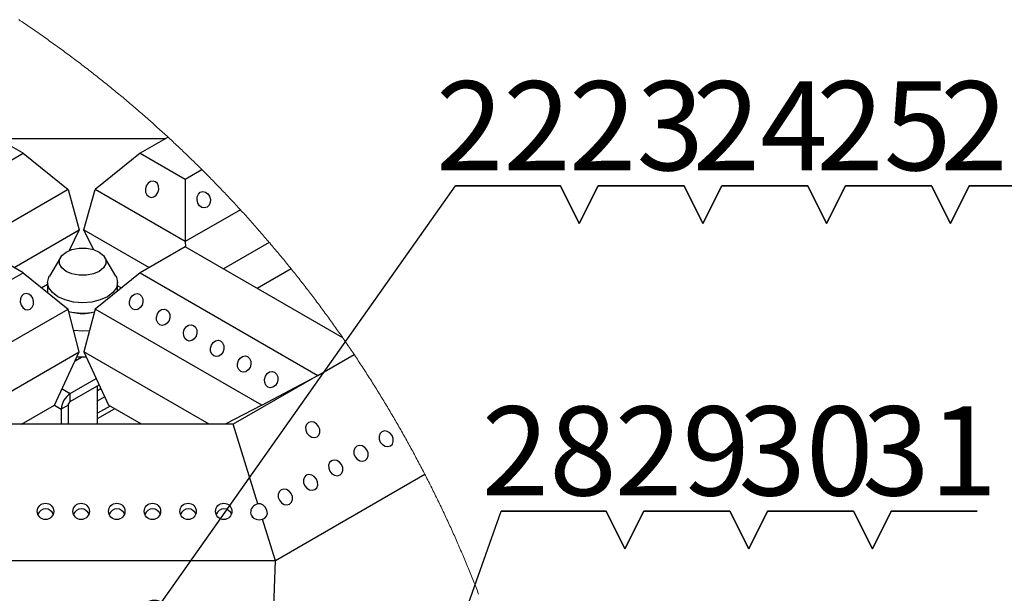
# Model space of a CAD drawing. Units: millimetres. Extents: x 0 to 40974, y 0 to 16397.
# Drawn here: x 5256 to 7189, y 12294 to 13420 of the extents above; entities that cross this region are included whole.
import ezdxf

# ---------------------------------------------------------------- set-up
doc = ezdxf.new("R2010")
doc.units = ezdxf.units.MM
doc.linetypes.add('SLD-实线', pattern=[0])
doc.layers.add('标注层', color=7, linetype='SLD-实线')
doc.styles.add('SLDTEXTSTYLE2', font='hyswlongfangsong.ttf')

# ---------------------------------------------------------------- blocks, each defined once
blk = doc.blocks.new('_DOT')
at = {"color": 0, "linetype": 'ByBlock', "lineweight": -2}
blk.add_line((-0.5, 0), (-1, 0), dxfattribs=at)
at = {"color": 0, "linetype": 'ByBlock', "const_width": 0.5}
blk.add_lwpolyline([(-0.25, 0, 1), (0.25, 0, 1)], format="xyb", close=True, dxfattribs=at)

msp = doc.modelspace()

# ---------------------------------------------------------------- linework, layer by layer
at = {"color": 7, "linetype": 'SLD-实线', "lineweight": 0, "ltscale": 50}
for p, q in [((5256.7, 13418.5), (5253.9, 13420.5)), ((5259.6, 13416.6), (5256.7, 13418.5)), ((5262.5, 13414.7), (5259.6, 13416.6)), ((5265.3, 13412.7), (5262.5, 13414.7)), ((5268.2, 13410.8), (5265.3, 13412.7)), ((5271.1, 13408.9), (5268.2, 13410.8)), ((5273.9, 13406.9), (5271.1, 13408.9)), ((5276.8, 13405), (5273.9, 13406.9)), ((5279.6, 13403), (5276.8, 13405)), ((5282.5, 13401), (5279.6, 13403)), ((5285.3, 13399.1), (5282.5, 13401)), ((5288.2, 13397.1), (5285.3, 13399.1)), ((5291, 13395.1), (5288.2, 13397.1)), ((5293.8, 13393.2), (5291, 13395.1)), ((5296.7, 13391.2), (5293.8, 13393.2)), ((5299.5, 13389.2), (5296.7, 13391.2)), ((5302.3, 13387.2), (5299.5, 13389.2)), ((5305.2, 13385.2), (5302.3, 13387.2)), ((5308, 13383.2), (5305.2, 13385.2)), ((5310.8, 13381.2), (5308, 13383.2)), ((5313.6, 13379.2), (5310.8, 13381.2)), ((5316.4, 13377.2), (5313.6, 13379.2)), ((5319.2, 13375.2), (5316.4, 13377.2)), ((5322, 13373.2), (5319.2, 13375.2)), ((5324.8, 13371.2), (5322, 13373.2)), ((5327.6, 13369.1), (5324.8, 13371.2)), ((5330.4, 13367.1), (5327.6, 13369.1)), ((5333.2, 13365.1), (5330.4, 13367.1)), ((5336, 13363), (5333.2, 13365.1)), ((5338.8, 13361), (5336, 13363)), ((5341.6, 13359), (5338.8, 13361)), ((5344.4, 13356.9), (5341.6, 13359)), ((5347.2, 13354.9), (5344.4, 13356.9)), ((5350, 13352.8), (5347.2, 13354.9)), ((5352.7, 13350.7), (5350, 13352.8)), ((5355.5, 13348.7), (5352.7, 13350.7)), ((5358.3, 13346.6), (5355.5, 13348.7)), ((5361, 13344.5), (5358.3, 13346.6)), ((5363.8, 13342.4), (5361, 13344.5)), ((5366.6, 13340.4), (5363.8, 13342.4)), ((5369.3, 13338.3), (5366.6, 13340.4)), ((5372.1, 13336.2), (5369.3, 13338.3)), ((5374.8, 13334.1), (5372.1, 13336.2)), ((5377.6, 13332), (5374.8, 13334.1)), ((5380.3, 13329.9), (5377.6, 13332)), ((5383.1, 13327.8), (5380.3, 13329.9)), ((5385.8, 13325.7), (5383.1, 13327.8)), ((5388.5, 13323.6), (5385.8, 13325.7)), ((5391.3, 13321.5), (5388.5, 13323.6)), ((5394, 13319.3), (5391.3, 13321.5)), ((5396.7, 13317.2), (5394, 13319.3)), ((5399.5, 13315.1), (5396.7, 13317.2)), ((5402.2, 13312.9), (5399.5, 13315.1)), ((5404.9, 13310.8), (5402.2, 13312.9)), ((5407.6, 13308.7), (5404.9, 13310.8)), ((5410.3, 13306.5), (5407.6, 13308.7)), ((5413, 13304.4), (5410.3, 13306.5)), ((5415.7, 13302.2), (5413, 13304.4)), ((5418.4, 13300.1), (5415.7, 13302.2)), ((5421.1, 13297.9), (5418.4, 13300.1)), ((5423.8, 13295.7), (5421.1, 13297.9)), ((5426.5, 13293.6), (5423.8, 13295.7)), ((5429.2, 13291.4), (5426.5, 13293.6)), ((5431.9, 13289.2), (5429.2, 13291.4)), ((5434.6, 13287), (5431.9, 13289.2)), ((5437.3, 13284.9), (5434.6, 13287)), ((5439.9, 13282.7), (5437.3, 13284.9)), ((5442.6, 13280.5), (5439.9, 13282.7)), ((5445.3, 13278.3), (5442.6, 13280.5)), ((5447.9, 13276.1), (5445.3, 13278.3)), ((5450.6, 13273.9), (5447.9, 13276.1)), ((5453.3, 13271.7), (5450.6, 13273.9)), ((5455.9, 13269.5), (5453.3, 13271.7)), ((5458.6, 13267.3), (5455.9, 13269.5)), ((5461.2, 13265), (5458.6, 13267.3)), ((5463.9, 13262.8), (5461.2, 13265)), ((5466.5, 13260.6), (5463.9, 13262.8)), ((5469.2, 13258.4), (5466.5, 13260.6)), ((5471.8, 13256.1), (5469.2, 13258.4)), ((5474.4, 13253.9), (5471.8, 13256.1)), ((5477.1, 13251.7), (5474.4, 13253.9)), ((5479.7, 13249.4), (5477.1, 13251.7)), ((5482.3, 13247.2), (5479.7, 13249.4)), ((5485, 13244.9), (5482.3, 13247.2)), ((5487.6, 13242.6), (5485, 13244.9)), ((5490.2, 13240.4), (5487.6, 13242.6)), ((5492.8, 13238.1), (5490.2, 13240.4)), ((5495.4, 13235.9), (5492.8, 13238.1)), ((5498, 13233.6), (5495.4, 13235.9)), ((5500.6, 13231.3), (5498, 13233.6)), ((5503.2, 13229), (5500.6, 13231.3)), ((5505.8, 13226.7), (5503.2, 13229)), ((5508.4, 13224.5), (5505.8, 13226.7)), ((5511, 13222.2), (5508.4, 13224.5)), ((5513.6, 13219.9), (5511, 13222.2)), ((5516.2, 13217.6), (5513.6, 13219.9)), ((5518.7, 13215.3), (5516.2, 13217.6)), ((5521.3, 13213), (5518.7, 13215.3)), ((5523.9, 13210.7), (5521.3, 13213)), ((5526.5, 13208.3), (5523.9, 13210.7)), ((5529, 13206), (5526.5, 13208.3)), ((5531.6, 13203.7), (5529, 13206)), ((5534.2, 13201.4), (5531.6, 13203.7)), ((5536.7, 13199.1), (5534.2, 13201.4)), ((5539.3, 13196.7), (5536.7, 13199.1)), ((5541.8, 13194.4), (5539.3, 13196.7)), ((5544.4, 13192.1), (5541.8, 13194.4)), ((5546.9, 13189.7), (5544.4, 13192.1)), ((5548.5, 13188.2), (5546.9, 13189.7)), ((5551, 13185.9), (5548.5, 13188.2)), ((5553.6, 13183.5), (5551, 13185.9)), ((5556.1, 13181.2), (5553.6, 13183.5)), ((5558.6, 13178.8), (5556.1, 13181.2)), ((5561.1, 13176.5), (5558.6, 13178.8)), ((5563.7, 13174.1), (5561.1, 13176.5)), ((5566.2, 13171.7), (5563.7, 13174.1)), ((5568.7, 13169.4), (5566.2, 13171.7)), ((5571.2, 13167), (5568.7, 13169.4)), ((5573.7, 13164.6), (5571.2, 13167)), ((5576.2, 13162.2), (5573.7, 13164.6)), ((5578.7, 13159.8), (5576.2, 13162.2)), ((5581.2, 13157.4), (5578.7, 13159.8)), ((5583.7, 13155), (5581.2, 13157.4)), ((5586.2, 13152.6), (5583.7, 13155)), ((5588.7, 13150.2), (5586.2, 13152.6)), ((5591.2, 13147.8), (5588.7, 13150.2)), ((5593.6, 13145.4), (5591.2, 13147.8)), ((5596.1, 13143), (5593.6, 13145.4)), ((5598.6, 13140.6), (5596.1, 13143)), ((5601.1, 13138.2), (5598.6, 13140.6)), ((5603.5, 13135.7), (5601.1, 13138.2)), ((5606, 13133.3), (5603.5, 13135.7)), ((5608.4, 13130.9), (5606, 13133.3)), ((5610.9, 13128.5), (5608.4, 13130.9)), ((5613.3, 13126), (5610.9, 13128.5)), ((5614.8, 13124.6), (5613.3, 13126)), ((5617.2, 13122.1), (5614.8, 13124.6)), ((5619.7, 13119.7), (5617.2, 13122.1)), ((5622.1, 13117.2), (5619.7, 13119.7)), ((5624.6, 13114.8), (5622.1, 13117.2)), ((5627, 13112.3), (5624.6, 13114.8)), ((5629.4, 13109.8), (5627, 13112.3)), ((5631.8, 13107.4), (5629.4, 13109.8)), ((5634.3, 13104.9), (5631.8, 13107.4)), ((5636.7, 13102.4), (5634.3, 13104.9)), ((5639.1, 13100), (5636.7, 13102.4)), ((5641.5, 13097.5), (5639.1, 13100)), ((5643.9, 13095), (5641.5, 13097.5)), ((5646.3, 13092.5), (5643.9, 13095)), ((5648.7, 13090), (5646.3, 13092.5)), ((5651.1, 13087.5), (5648.7, 13090)), ((5653.5, 13085), (5651.1, 13087.5)), ((5655.9, 13082.5), (5653.5, 13085)), ((5658.3, 13080), (5655.9, 13082.5)), ((5660.6, 13077.5), (5658.3, 13080)), ((5663, 13075), (5660.6, 13077.5)), ((5665.4, 13072.5), (5663, 13075)), ((5667.8, 13070), (5665.4, 13072.5)), ((5670.1, 13067.5), (5667.8, 13070)), ((5672.5, 13064.9), (5670.1, 13067.5)), ((5674.8, 13062.4), (5672.5, 13064.9)), ((5677.2, 13059.9), (5674.8, 13062.4)), ((5679.6, 13057.3), (5677.2, 13059.9)), ((5681.9, 13054.8), (5679.6, 13057.3)), ((5684.2, 13052.3), (5681.9, 13054.8)), ((5686.6, 13049.7), (5684.2, 13052.3)), ((5688.9, 13047.2), (5686.6, 13049.7)), ((5690.8, 13045.2), (5688.9, 13047.2)), ((5693.1, 13042.6), (5690.8, 13045.2)), ((5695.4, 13040.1), (5693.1, 13042.6)), ((5697.7, 13037.5), (5695.4, 13040.1)), ((5700.1, 13034.9), (5697.7, 13037.5)), ((5702.4, 13032.4), (5700.1, 13034.9)), ((5704.7, 13029.8), (5702.4, 13032.4)), ((5707, 13027.2), (5704.7, 13029.8)), ((5709.3, 13024.6), (5707, 13027.2)), ((5711.6, 13022.1), (5709.3, 13024.6)), ((5713.9, 13019.5), (5711.6, 13022.1)), ((5716.2, 13016.9), (5713.9, 13019.5)), ((5718.5, 13014.3), (5716.2, 13016.9)), ((5720.8, 13011.7), (5718.5, 13014.3)), ((5723, 13009.1), (5720.8, 13011.7)), ((5725.3, 13006.5), (5723, 13009.1)), ((5727.6, 13003.9), (5725.3, 13006.5)), ((5729.9, 13001.3), (5727.6, 13003.9)), ((5732.1, 12998.7), (5729.9, 13001.3)), ((5734.4, 12996.1), (5732.1, 12998.7)), ((5736.6, 12993.5), (5734.4, 12996.1)), ((5738.9, 12990.8), (5736.6, 12993.5)), ((5741.2, 12988.2), (5738.9, 12990.8)), ((5743.4, 12985.6), (5741.2, 12988.2)), ((5745.6, 12983), (5743.4, 12985.6)), ((5746.7, 12981.8), (5745.6, 12983)), ((5748.9, 12979.1), (5746.7, 12981.8)), ((5751.1, 12976.5), (5748.9, 12979.1)), ((5753.4, 12973.9), (5751.1, 12976.5)), ((5755.6, 12971.2), (5753.4, 12973.9)), ((5757.8, 12968.6), (5755.6, 12971.2)), ((5760, 12965.9), (5757.8, 12968.6)), ((5762.3, 12963.3), (5760, 12965.9)), ((5764.5, 12960.6), (5762.3, 12963.3)), ((5766.7, 12957.9), (5764.5, 12960.6)), ((5768.9, 12955.3), (5766.7, 12957.9)), ((5771.1, 12952.6), (5768.9, 12955.3)), ((5773.3, 12949.9), (5771.1, 12952.6)), ((5775.5, 12947.3), (5773.3, 12949.9)), ((5777.6, 12944.6), (5775.5, 12947.3)), ((5779.8, 12941.9), (5777.6, 12944.6)), ((5782, 12939.2), (5779.8, 12941.9)), ((5784.2, 12936.5), (5782, 12939.2)), ((5786.4, 12933.9), (5784.2, 12936.5)), ((5788.5, 12931.2), (5786.4, 12933.9)), ((5790.6, 12928.6), (5788.5, 12931.2)), ((5792.7, 12925.9), (5790.6, 12928.6)), ((5794.9, 12923.2), (5792.7, 12925.9)), ((5797, 12920.5), (5794.9, 12923.2)), ((5799.2, 12917.8), (5797, 12920.5)), ((5801.3, 12915.1), (5799.2, 12917.8)), ((5803.5, 12912.4), (5801.3, 12915.1)), ((5805.6, 12909.7), (5803.5, 12912.4)), ((5807.7, 12907), (5805.6, 12909.7)), ((5809.9, 12904.2), (5807.7, 12907)), ((5812, 12901.5), (5809.9, 12904.2)), ((5814.1, 12898.8), (5812, 12901.5)), ((5816.2, 12896.1), (5814.1, 12898.8)), ((5818.4, 12893.3), (5816.2, 12896.1)), ((5820.5, 12890.6), (5818.4, 12893.3)), ((5822.6, 12887.8), (5820.5, 12890.6)), ((5824.7, 12885.1), (5822.6, 12887.8)), ((5826.8, 12882.3), (5824.7, 12885.1)), ((5828.9, 12879.6), (5826.8, 12882.3)), ((5831, 12876.8), (5828.9, 12879.6)), ((5833, 12874.1), (5831, 12876.8)), ((5835.1, 12871.3), (5833, 12874.1)), ((5837.2, 12868.6), (5835.1, 12871.3)), ((5839.3, 12865.8), (5837.2, 12868.6)), ((5841.4, 12863), (5839.3, 12865.8)), ((5843.4, 12860.3), (5841.4, 12863)), ((5845.5, 12857.5), (5843.4, 12860.3)), ((5847.5, 12854.7), (5845.5, 12857.5)), ((5849.6, 12851.9), (5847.5, 12854.7)), ((5851.6, 12849.1), (5849.6, 12851.9)), ((5853.7, 12846.4), (5851.6, 12849.1)), ((5855.7, 12843.6), (5853.7, 12846.4)), ((5857.8, 12840.8), (5855.7, 12843.6)), ((5859.8, 12838), (5857.8, 12840.8)), ((5861.8, 12835.2), (5859.8, 12838)), ((5863.9, 12832.4), (5861.8, 12835.2)), ((5865.9, 12829.6), (5863.9, 12832.4)), ((5867.9, 12826.8), (5865.9, 12829.6)), ((5869.9, 12824), (5867.9, 12826.8)), ((5871.9, 12821.2), (5869.9, 12824)), ((5873.9, 12818.3), (5871.9, 12821.2)), ((5875.9, 12815.5), (5873.9, 12818.3)), ((5877.9, 12812.7), (5875.9, 12815.5)), ((5879.9, 12809.9), (5877.9, 12812.7)), ((5881.9, 12807), (5879.9, 12809.9)), ((5883.9, 12804.2), (5881.9, 12807)), ((5885.9, 12801.4), (5883.9, 12804.2)), ((5887.9, 12798.5), (5885.9, 12801.4)), ((5889.8, 12795.7), (5887.9, 12798.5)), ((5890.8, 12794.2), (5889.8, 12795.7)), ((5892.8, 12791.4), (5890.8, 12794.2)), ((5894.8, 12788.5), (5892.8, 12791.4)), ((5896.7, 12785.7), (5894.8, 12788.5)), ((5898.7, 12782.8), (5896.7, 12785.7)), ((5900.6, 12780), (5898.7, 12782.8)), ((5902.6, 12777.1), (5900.6, 12780)), ((5904.5, 12774.3), (5902.6, 12777.1)), ((5906.5, 12771.4), (5904.5, 12774.3)), ((5908.4, 12768.5), (5906.5, 12771.4)), ((5910.3, 12765.7), (5908.4, 12768.5)), ((5912.3, 12762.8), (5910.3, 12765.7)), ((5912.8, 12761.9), (5912.3, 12762.8)), ((5912.3, 12762.8), (5912.3, 12762.8)), ((5914.8, 12759.1), (5912.8, 12761.9)), ((5916.7, 12756.2), (5914.8, 12759.1)), ((5918.6, 12753.3), (5916.7, 12756.2)), ((5920.5, 12750.4), (5918.6, 12753.3)), ((5922.4, 12747.5), (5920.5, 12750.4)), ((5924.3, 12744.6), (5922.4, 12747.5)), ((5926.2, 12741.7), (5924.3, 12744.6)), ((5928.1, 12738.9), (5926.2, 12741.7)), ((5930, 12736), (5928.1, 12738.9)), ((5931.9, 12733.1), (5930, 12736)), ((5933.7, 12730.2), (5931.9, 12733.1)), ((5935.6, 12727.3), (5933.7, 12730.2)), ((5937.5, 12724.3), (5935.6, 12727.3)), ((5939.3, 12721.4), (5937.5, 12724.3)), ((5941.2, 12718.5), (5939.3, 12721.4)), ((5943.1, 12715.6), (5941.2, 12718.5)), ((5944.9, 12712.7), (5943.1, 12715.6)), ((5946.8, 12709.8), (5944.9, 12712.7)), ((5948.6, 12706.8), (5946.8, 12709.8)), ((5950.5, 12703.9), (5948.6, 12706.8)), ((5952.3, 12701), (5950.5, 12703.9)), ((5954.1, 12698.1), (5952.3, 12701)), ((5956, 12695.1), (5954.1, 12698.1)), ((5957.8, 12692.2), (5956, 12695.1)), ((5959.6, 12689.2), (5957.8, 12692.2)), ((5961.4, 12686.3), (5959.6, 12689.2)), ((5963.2, 12683.4), (5961.4, 12686.3)), ((5965, 12680.4), (5963.2, 12683.4)), ((5966.8, 12677.5), (5965, 12680.4)), ((5968.6, 12674.5), (5966.8, 12677.5)), ((5970.4, 12671.6), (5968.6, 12674.5)), ((5972.2, 12668.6), (5970.4, 12671.6)), ((5974, 12665.6), (5972.2, 12668.6)), ((5975.8, 12662.7), (5974, 12665.6)), ((5977.6, 12659.7), (5975.8, 12662.7)), ((5979.3, 12656.7), (5977.6, 12659.7)), ((5981.1, 12653.8), (5979.3, 12656.7)), ((5982.9, 12650.8), (5981.1, 12653.8)), ((5984.6, 12647.8), (5982.9, 12650.8)), ((5986.4, 12644.8), (5984.6, 12647.8)), ((5988.1, 12641.9), (5986.4, 12644.8)), ((5989.9, 12638.9), (5988.1, 12641.9)), ((5991.6, 12635.9), (5989.9, 12638.9)), ((5993.3, 12632.9), (5991.6, 12635.9)), ((5995.1, 12629.9), (5993.3, 12632.9)), ((5996.8, 12626.9), (5995.1, 12629.9)), ((5998.5, 12623.9), (5996.8, 12626.9)), ((6000.3, 12620.9), (5998.5, 12623.9)), ((6002, 12617.9), (6000.3, 12620.9)), ((6003.7, 12614.9), (6002, 12617.9)), ((6005.4, 12611.9), (6003.7, 12614.9)), ((6007.1, 12608.9), (6005.4, 12611.9)), ((6008.8, 12605.9), (6007.1, 12608.9)), ((6010.5, 12602.9), (6008.8, 12605.9)), ((6012.2, 12599.9), (6010.5, 12602.9)), ((6013.9, 12596.8), (6012.2, 12599.9)), ((6015.5, 12593.8), (6013.9, 12596.8)), ((6017.2, 12590.8), (6015.5, 12593.8)), ((6018.9, 12587.8), (6017.2, 12590.8)), ((6020.6, 12584.7), (6018.9, 12587.8)), ((6022.2, 12581.7), (6020.6, 12584.7)), ((6023.9, 12578.7), (6022.2, 12581.7)), ((6025.5, 12575.6), (6023.9, 12578.7)), ((6027.2, 12572.6), (6025.5, 12575.6)), ((6028.8, 12569.6), (6027.2, 12572.6)), ((6030.5, 12566.5), (6028.8, 12569.6)), ((6032.1, 12563.5), (6030.5, 12566.5)), ((6033.7, 12560.4), (6032.1, 12563.5)), ((6035.4, 12557.4), (6033.7, 12560.4)), ((6037, 12554.3), (6035.4, 12557.4)), ((6038.6, 12551.3), (6037, 12554.3)), ((6040.2, 12548.2), (6038.6, 12551.3)), ((6041.8, 12545.2), (6040.2, 12548.2)), ((6043.5, 12542.1), (6041.8, 12545.2)), ((6045.1, 12539), (6043.5, 12542.1)), ((6046.7, 12536), (6045.1, 12539)), ((6048.2, 12532.9), (6046.7, 12536)), ((6049.8, 12529.8), (6048.2, 12532.9)), ((6051.4, 12526.8), (6049.8, 12529.8)), ((6052.2, 12525.3), (6051.4, 12526.8)), ((6053.7, 12522.3), (6052.2, 12525.3)), ((6055.3, 12519.2), (6053.7, 12522.3)), ((6056.9, 12516.1), (6055.3, 12519.2)), ((6058.4, 12513), (6056.9, 12516.1)), ((6060, 12509.9), (6058.4, 12513)), ((6061.6, 12506.8), (6060, 12509.9)), ((6063.1, 12503.8), (6061.6, 12506.8)), ((6064.6, 12500.7), (6063.1, 12503.8)), ((6066.2, 12497.6), (6064.6, 12500.7)), ((6067.7, 12494.5), (6066.2, 12497.6)), ((6069.3, 12491.4), (6067.7, 12494.5)), ((6070.8, 12488.3), (6069.3, 12491.4)), ((6072.3, 12485.2), (6070.8, 12488.3)), ((6073.8, 12482.1), (6072.3, 12485.2)), ((6075.3, 12479), (6073.8, 12482.1)), ((6076.9, 12475.9), (6075.3, 12479)), ((6078.4, 12472.7), (6076.9, 12475.9)), ((6079.9, 12469.6), (6078.4, 12472.7)), ((6081.4, 12466.5), (6079.9, 12469.6)), ((6082.9, 12463.4), (6081.4, 12466.5)), ((6084.3, 12460.3), (6082.9, 12463.4)), ((6085.8, 12457.2), (6084.3, 12460.3)), ((6087.3, 12454), (6085.8, 12457.2)), ((6088.8, 12450.9), (6087.3, 12454)), ((6090.3, 12447.8), (6088.8, 12450.9)), ((6091.7, 12444.6), (6090.3, 12447.8)), ((6093.2, 12441.5), (6091.7, 12444.6)), ((6094.6, 12438.4), (6093.2, 12441.5)), ((6096.1, 12435.2), (6094.6, 12438.4)), ((6097.5, 12432.1), (6096.1, 12435.2)), ((6099, 12429), (6097.5, 12432.1)), ((6100.4, 12425.8), (6099, 12429)), ((6101.9, 12422.7), (6100.4, 12425.8)), ((6103.3, 12419.5), (6101.9, 12422.7)), ((6104.7, 12416.4), (6103.3, 12419.5)), ((6106.1, 12413.2), (6104.7, 12416.4)), ((6107.5, 12410.1), (6106.1, 12413.2)), ((6109, 12406.9), (6107.5, 12410.1)), ((6110.4, 12403.7), (6109, 12406.9)), ((6111.8, 12400.6), (6110.4, 12403.7)), ((6113.2, 12397.4), (6111.8, 12400.6)), ((6114.6, 12394.3), (6113.2, 12397.4)), ((6115.9, 12391.1), (6114.6, 12394.3)), ((6117.3, 12387.9), (6115.9, 12391.1)), ((6118.7, 12384.8), (6117.3, 12387.9)), ((6120.1, 12381.6), (6118.7, 12384.8)), ((6121.4, 12378.4), (6120.1, 12381.6)), ((6122.8, 12375.2), (6121.4, 12378.4)), ((6124.2, 12372.1), (6122.8, 12375.2)), ((6125.5, 12368.9), (6124.2, 12372.1)), ((6126.9, 12365.7), (6125.5, 12368.9)), ((6128.2, 12362.5), (6126.9, 12365.7)), ((6129.6, 12359.3), (6128.2, 12362.5)), ((6130.9, 12356.1), (6129.6, 12359.3)), ((6132.2, 12352.9), (6130.9, 12356.1)), ((6133.6, 12349.8), (6132.2, 12352.9)), ((6134.9, 12346.6), (6133.6, 12349.8)), ((6136.2, 12343.4), (6134.9, 12346.6)), ((6137.5, 12340.2), (6136.2, 12343.4)), ((6138.8, 12337), (6137.5, 12340.2)), ((6140.1, 12333.8), (6138.8, 12337)), ((6141.4, 12330.6), (6140.1, 12333.8)), ((6142.7, 12327.4), (6141.4, 12330.6)), ((6144, 12324.2), (6142.7, 12327.4)), ((6145.3, 12320.9), (6144, 12324.2)), ((6146.6, 12317.7), (6145.3, 12320.9)), ((6147.9, 12314.5), (6146.6, 12317.7)), ((6149.1, 12311.3), (6147.9, 12314.5)), ((6150.4, 12308.1), (6149.1, 12311.3)), ((6151.7, 12304.9), (6150.4, 12308.1)), ((6152.9, 12301.7), (6151.7, 12304.9)), ((6154.2, 12298.4), (6152.9, 12301.7)), ((6155.4, 12295.2), (6154.2, 12298.4)), ((6156.7, 12292), (6155.4, 12295.2))]:
    msp.add_line(p, q, dxfattribs=at)
at = {"color": 7, "linetype": 'SLD-实线', "lineweight": 30, "ltscale": 50}
for p, q in [((5262.2, 13158), (4913.1, 13359.6)), ((5212, 13187), (5542.3, 13187)), ((5546.9, 13189.7), (5492, 13158)), ((5173.8, 13107), (5262.2, 13158)), ((5262.2, 13158), (5350.6, 13086.6)), ((5492, 13158), (5403.6, 13086.6)), ((5492, 13158), (5580.4, 13107)), ((5580.4, 13107), (5613.3, 13126)), ((5580.4, 13107), (5580.4, 12984.5)), ((5504.2, 13094.1), (5502.5, 13087.9)), ((5502.5, 13087.9), (5502.8, 13081.8)), ((5507.6, 13099.2), (5504.2, 13094.1)), ((5512.3, 13102.5), (5507.6, 13099.2)), ((5517.4, 13103.5), (5512.3, 13102.5)), ((5522.3, 13102.1), (5517.4, 13103.5)), ((5526.2, 13098.4), (5522.3, 13102.1)), ((5528.5, 13093.1), (5526.2, 13098.4)), ((5528.8, 13086.9), (5528.5, 13093.1)), ((5350.6, 13086.6), (5173.8, 12984.5)), ((5350.6, 13086.6), (5372.7, 13007.5)), ((5381.5, 13007.5), (5403.6, 13086.6)), ((5580.4, 12984.5), (5403.6, 13086.6)), ((5502.8, 13081.8), (5505.1, 13076.4)), ((5505.1, 13076.4), (5509, 13072.8)), ((5509, 13072.8), (5513.9, 13071.4)), ((5513.9, 13071.4), (5519.1, 13072.4)), ((5519.1, 13072.4), (5523.7, 13075.7)), ((5523.7, 13075.7), (5527.1, 13080.8)), ((5527.1, 13080.8), (5528.8, 13086.9)), ((5603.8, 13066.3), (5604.1, 13072.5)), ((5604.1, 13072.5), (5606.4, 13077.9)), ((5606.4, 13077.9), (5610.3, 13081.5)), ((5610.3, 13081.5), (5615.2, 13082.9)), ((5615.2, 13082.9), (5620.3, 13081.9)), ((5620.3, 13081.9), (5625, 13078.6)), ((5625, 13078.6), (5628.4, 13073.5)), ((5628.4, 13073.5), (5630.1, 13067.4)), ((5605.4, 13060.2), (5603.8, 13066.3)), ((5608.9, 13055.1), (5605.4, 13060.2)), ((5613.5, 13051.8), (5608.9, 13055.1)), ((5618.7, 13050.8), (5613.5, 13051.8)), ((5623.6, 13052.2), (5618.7, 13050.8)), ((5627.5, 13055.9), (5623.6, 13052.2)), ((5629.8, 13061.2), (5627.5, 13055.9)), ((5630.1, 13067.4), (5629.8, 13061.2)), ((5688.9, 13047.2), (5580.4, 12984.5)), ((5244.5, 12933.5), (5372.7, 13007.5)), ((5372.7, 13007.5), (5352.9, 12966.9)), ((5381.5, 13007.5), (5509.7, 12933.5)), ((5400.5, 12968.7), (5381.5, 13007.5)), ((5262.2, 12923.3), (5173.8, 12974.3)), ((5358.3, 12968.8), (5372.1, 12971.3)), ((5372.1, 12971.3), (5386.5, 12971.3)), ((5386.5, 12971.3), (5400.3, 12968.8)), ((5580.4, 12974.3), (5492, 12923.3)), ((5580.4, 12984.5), (5580.9, 12974.1)), ((5889.8, 12795.7), (5580.4, 12974.3)), ((5745.6, 12983), (5655.6, 12931)), ((5335.5, 12953.5), (5314.1, 12916.8)), ((5333.6, 12949.1), (5338.1, 12957.1)), ((5338.1, 12957.1), (5346.6, 12963.8)), ((5346.6, 12963.8), (5358.3, 12968.8)), ((5400.3, 12968.8), (5412, 12963.8)), ((5412, 12963.8), (5420.5, 12957.1)), ((5420.5, 12957.1), (5425, 12949.1)), ((5444.5, 12916.8), (5423.1, 12953.5)), ((5333.6, 12940.8), (5333.6, 12949.1)), ((5338.1, 12932.8), (5333.6, 12940.8)), ((5346.6, 12926.1), (5338.1, 12932.8)), ((5420.5, 12932.8), (5412, 12926.1)), ((5425, 12940.8), (5420.5, 12932.8)), ((5425, 12949.1), (5425, 12940.8)), ((4913.1, 12721.8), (5262.2, 12923.3)), ((5262.2, 12923.3), (5350.6, 12851.9)), ((5310.5, 12904.1), (5312.9, 12914.4)), ((5312.9, 12914.4), (5314.1, 12916.8)), ((5358.3, 12921.2), (5346.6, 12926.1)), ((5372.1, 12918.6), (5358.3, 12921.2)), ((5386.5, 12918.6), (5372.1, 12918.6)), ((5400.3, 12921.2), (5386.5, 12918.6)), ((5412, 12926.1), (5400.3, 12921.2)), ((5492, 12923.3), (5403.6, 12851.9)), ((5444.5, 12916.8), (5445.7, 12914.4)), ((5445.7, 12914.4), (5448, 12904.1)), ((5492, 12923.3), (5841.1, 12721.8)), ((5788.5, 12931.2), (5721.9, 12892.7)), ((5310.5, 12900.2), (5299.1, 12893.5)), ((5310.5, 12904.1), (5310.5, 12884.2)), ((5312.9, 12893.9), (5310.5, 12904.1)), ((5448, 12904.1), (5445.7, 12893.9)), ((5448, 12887.8), (5448, 12904.1)), ((5455.2, 12893.5), (5448, 12897.6)), ((5259.3, 12877.5), (5257, 12872.2)), ((5263.2, 12881.1), (5259.3, 12877.5)), ((5268.1, 12882.6), (5263.2, 12881.1)), ((5273.3, 12881.5), (5268.1, 12882.6)), ((5277.9, 12878.2), (5273.3, 12881.5)), ((5281.4, 12873.1), (5277.9, 12878.2)), ((5319.8, 12884.3), (5312.9, 12893.9)), ((5330.7, 12876.1), (5319.8, 12884.3)), ((5344.9, 12869.8), (5330.7, 12876.1)), ((5427.9, 12876.1), (5413.7, 12869.8)), ((5438.8, 12884.3), (5427.9, 12876.1)), ((5445.7, 12893.9), (5438.8, 12884.3)), ((5472.9, 12873.1), (5476.3, 12878.2)), ((5476.3, 12878.2), (5480.9, 12881.5)), ((5480.9, 12881.5), (5486.1, 12882.6)), ((5486.1, 12882.6), (5491, 12881.1)), ((5491, 12881.1), (5494.9, 12877.5)), ((5494.9, 12877.5), (5497.2, 12872.2)), ((5257, 12872.2), (5256.7, 12866)), ((5256.7, 12866), (5258.4, 12859.9)), ((5258.4, 12859.9), (5261.8, 12854.8)), ((5276.5, 12851.8), (5280.4, 12855.5)), ((5280.4, 12855.5), (5282.7, 12860.8)), ((5283, 12867), (5281.4, 12873.1)), ((5282.7, 12860.8), (5283, 12867)), ((5361.5, 12865.8), (5344.9, 12869.8)), ((5379.3, 12864.5), (5361.5, 12865.8)), ((5397.1, 12865.8), (5379.3, 12864.5)), ((5413.7, 12869.8), (5397.1, 12865.8)), ((5471.2, 12867), (5472.9, 12873.1)), ((5471.5, 12860.8), (5471.2, 12867)), ((5473.8, 12855.5), (5471.5, 12860.8)), ((5477.7, 12851.8), (5473.8, 12855.5)), ((5495.8, 12859.9), (5492.4, 12854.8)), ((5497.5, 12866), (5495.8, 12859.9)), ((5497.2, 12872.2), (5497.5, 12866)), ((5023.3, 12662.9), (5350.6, 12851.9)), ((5261.8, 12854.8), (5266.5, 12851.4)), ((5266.5, 12851.4), (5271.6, 12850.4)), ((5271.6, 12850.4), (5276.5, 12851.8)), ((5372.7, 12767.7), (5350.6, 12851.9)), ((5403.6, 12851.9), (5381.5, 12767.7)), ((5731, 12662.9), (5403.6, 12851.9)), ((5482.6, 12850.4), (5477.7, 12851.8)), ((5487.8, 12851.4), (5482.6, 12850.4)), ((5492.4, 12854.8), (5487.8, 12851.4)), ((5524.2, 12836.4), (5525.9, 12842.5)), ((5524.5, 12830.2), (5524.2, 12836.4)), ((5525.9, 12842.5), (5529.3, 12847.6)), ((5529.3, 12847.6), (5534, 12850.9)), ((5534, 12850.9), (5539.2, 12852)), ((5539.2, 12852), (5544.1, 12850.5)), ((5544.1, 12850.5), (5548, 12846.9)), ((5548, 12846.9), (5550.2, 12841.6)), ((5550.2, 12841.6), (5550.6, 12835.4)), ((5526.8, 12824.9), (5524.5, 12830.2)), ((5530.7, 12821.2), (5526.8, 12824.9)), ((5535.6, 12819.8), (5530.7, 12821.2)), ((5540.8, 12820.8), (5535.6, 12819.8)), ((5545.4, 12824.1), (5540.8, 12820.8)), ((5548.9, 12829.2), (5545.4, 12824.1)), ((5550.6, 12835.4), (5548.9, 12829.2)), ((5578.9, 12811.9), (5582.4, 12817)), ((5582.4, 12817), (5587, 12820.3)), ((5587, 12820.3), (5592.2, 12821.3)), ((5592.2, 12821.3), (5597.1, 12819.9)), ((5597.1, 12819.9), (5601, 12816.3)), ((5379.3, 12808.3), (5361.7, 12809.6)), ((5392.4, 12809), (5379.3, 12808.3)), ((5577.2, 12805.8), (5578.9, 12811.9)), ((5577.6, 12799.6), (5577.2, 12805.8)), ((5579.9, 12794.3), (5577.6, 12799.6)), ((5601.9, 12798.6), (5598.5, 12793.5)), ((5601, 12816.3), (5603.3, 12810.9)), ((5603.6, 12804.7), (5601.9, 12798.6)), ((5603.3, 12810.9), (5603.6, 12804.7)), ((5583.7, 12790.6), (5579.9, 12794.3)), ((5588.6, 12789.2), (5583.7, 12790.6)), ((5593.8, 12790.2), (5588.6, 12789.2)), ((5598.5, 12793.5), (5593.8, 12790.2)), ((5630.3, 12775.2), (5632, 12781.3)), ((5632, 12781.3), (5635.4, 12786.4)), ((5635.4, 12786.4), (5640, 12789.7)), ((5640, 12789.7), (5645.2, 12790.7)), ((5645.2, 12790.7), (5650.1, 12789.3)), ((5650.1, 12789.3), (5654, 12785.6)), ((5654, 12785.6), (5656.3, 12780.3)), ((5656.3, 12780.3), (5656.6, 12774.1)), ((5126.9, 12625.7), (5372.7, 12767.7)), ((5324.1, 12663), (5372.7, 12767.7)), ((5627.4, 12625.7), (5381.5, 12767.7)), ((5381.5, 12767.7), (5430.1, 12663)), ((5630.6, 12769), (5630.3, 12775.2)), ((5632.9, 12763.7), (5630.6, 12769)), ((5636.8, 12760), (5632.9, 12763.7)), ((5641.7, 12758.6), (5636.8, 12760)), ((5646.9, 12759.6), (5641.7, 12758.6)), ((5651.5, 12762.9), (5646.9, 12759.6)), ((5654.9, 12768), (5651.5, 12762.9)), ((5656.6, 12774.1), (5654.9, 12768)), ((5688.4, 12755.8), (5693.1, 12759.1)), ((5693.1, 12759.1), (5698.3, 12760.1)), ((5698.3, 12760.1), (5703.2, 12758.7)), ((5703.2, 12758.7), (5707.1, 12755)), ((5841.1, 12721.8), (5912.3, 12762.8)), ((5841.1, 12721.8), (5912.3, 12762.8)), ((5364.6, 12750.2), (5376.9, 12757.3)), ((5366.8, 12752.4), (5365.7, 12752.6)), ((5368, 12752.2), (5366.8, 12752.4)), ((5379.3, 12757.3), (5368.1, 12757.8)), ((5386.3, 12757.5), (5379.3, 12757.3)), ((5683.3, 12744.6), (5685, 12750.7)), ((5683.6, 12738.4), (5683.3, 12744.6)), ((5685, 12750.7), (5688.4, 12755.8)), ((5707.1, 12755), (5709.3, 12749.7)), ((5709.7, 12743.5), (5708, 12737.4)), ((5709.3, 12749.7), (5709.7, 12743.5)), ((5841.1, 12721.8), (5674.8, 12625.7)), ((5685.9, 12733), (5683.6, 12738.4)), ((5689.8, 12729.4), (5685.9, 12733)), ((5694.7, 12728), (5689.8, 12729.4)), ((5699.9, 12729), (5694.7, 12728)), ((5704.5, 12732.3), (5699.9, 12729)), ((5708, 12737.4), (5704.5, 12732.3)), ((5731, 12662.9), (5841.1, 12721.8)), ((5736.3, 12713.9), (5738, 12720.1)), ((5738, 12720.1), (5741.5, 12725.2)), ((5741.5, 12725.2), (5746.1, 12728.5)), ((5746.1, 12728.5), (5751.3, 12729.5)), ((5751.3, 12729.5), (5756.2, 12728.1)), ((5756.2, 12728.1), (5760.1, 12724.4)), ((5760.1, 12724.4), (5762.4, 12719.1)), ((5841.1, 12721.8), (5841.1, 12721.8)), ((5841.1, 12721.8), (5841.1, 12721.8)), ((5841.1, 12721.8), (5841.1, 12721.8)), ((5355, 12686), (5405.8, 12715.3)), ((5355, 12670.7), (5411.4, 12703.3)), ((5408.7, 12625.7), (5408.7, 12701.7)), ((5736.7, 12707.7), (5736.3, 12713.9)), ((5738.9, 12702.4), (5736.7, 12707.7)), ((5742.8, 12698.8), (5738.9, 12702.4)), ((5757.6, 12701.7), (5752.9, 12698.4)), ((5761, 12706.8), (5757.6, 12701.7)), ((5762.7, 12712.9), (5761, 12706.8)), ((5762.4, 12719.1), (5762.7, 12712.9)), ((5355, 12670.7), (5355, 12686)), ((5415.2, 12695.2), (5408.7, 12691.4)), ((5747.7, 12697.3), (5742.8, 12698.8)), ((5752.9, 12698.4), (5747.7, 12697.3)), ((5259.5, 12625.7), (5324.1, 12663)), ((5350.6, 12663), (5337.3, 12655.4)), ((5350.6, 12663), (5350.6, 12625.7)), ((5408.7, 12672), (5422.3, 12679.9)), ((5494.7, 12625.7), (5430.1, 12663)), ((5731, 12662.9), (5659, 12625.7)), ((5337.3, 12655.4), (5337.3, 12625.7)), ((5674.8, 12625.7), (5079.4, 12625.7)), ((5723, 12469.5), (5674.8, 12625.7)), ((5818.9, 12625.3), (5817, 12620.1)), ((5822.7, 12628.9), (5818.9, 12625.3)), ((5827.7, 12630.3), (5822.7, 12628.9)), ((5833.3, 12629.5), (5827.7, 12630.3)), ((5838.5, 12626.4), (5833.3, 12629.5)), ((5842.6, 12621.6), (5838.5, 12626.4)), ((5817, 12620.1), (5817.2, 12614.2)), ((5817.2, 12614.2), (5819.6, 12608.3)), ((5819.6, 12608.3), (5823.7, 12603.5)), ((5839.4, 12601), (5843.2, 12604.6)), ((5844.9, 12615.8), (5842.6, 12621.6)), ((5843.2, 12604.6), (5845.1, 12609.8)), ((5845.1, 12609.8), (5844.9, 12615.8)), ((5963.1, 12607.5), (5961.1, 12602.3)), ((5966.8, 12611.1), (5963.1, 12607.5)), ((5971.8, 12612.6), (5966.8, 12611.1)), ((5977.4, 12611.7), (5971.8, 12612.6)), ((5982.6, 12608.6), (5977.4, 12611.7)), ((5986.7, 12603.8), (5982.6, 12608.6)), ((5823.7, 12603.5), (5828.9, 12600.4)), ((5828.9, 12600.4), (5834.4, 12599.6)), ((5834.4, 12599.6), (5839.4, 12601)), ((5961.1, 12602.3), (5961.4, 12596.4)), ((5961.4, 12596.4), (5963.7, 12590.5)), ((5963.7, 12590.5), (5967.8, 12585.7)), ((5967.8, 12585.7), (5973, 12582.7)), ((5983.6, 12583.3), (5987.3, 12586.9)), ((5989, 12598), (5986.7, 12603.8)), ((5987.3, 12586.9), (5989.2, 12592)), ((5989.2, 12592), (5989, 12598)), ((5913.6, 12578.9), (5911.6, 12573.8)), ((5911.6, 12573.8), (5911.9, 12567.8)), ((5911.9, 12567.8), (5914.2, 12562)), ((5917.3, 12582.5), (5913.6, 12578.9)), ((5922.3, 12584), (5917.3, 12582.5)), ((5927.9, 12583.1), (5922.3, 12584)), ((5933.1, 12580.1), (5927.9, 12583.1)), ((5937.2, 12575.2), (5933.1, 12580.1)), ((5939.5, 12569.4), (5937.2, 12575.2)), ((5939.7, 12563.5), (5939.5, 12569.4)), ((5973, 12582.7), (5978.5, 12581.8)), ((5978.5, 12581.8), (5983.6, 12583.3)), ((5864.1, 12550.3), (5862.1, 12545.2)), ((5867.8, 12553.9), (5864.1, 12550.3)), ((5872.9, 12555.4), (5867.8, 12553.9)), ((5878.4, 12554.6), (5872.9, 12555.4)), ((5883.6, 12551.5), (5878.4, 12554.6)), ((5887.7, 12546.7), (5883.6, 12551.5)), ((5890, 12540.8), (5887.7, 12546.7)), ((5914.2, 12562), (5918.3, 12557.2)), ((5918.3, 12557.2), (5923.5, 12554.1)), ((5923.5, 12554.1), (5929, 12553.2)), ((5929, 12553.2), (5934.1, 12554.7)), ((5934.1, 12554.7), (5937.8, 12558.3)), ((5937.8, 12558.3), (5939.7, 12563.5)), ((6051.4, 12526.8), (5757.7, 12357.2)), ((5823.4, 12526.9), (5818.3, 12525.4)), ((5828.9, 12526), (5823.4, 12526.9)), ((5862.1, 12545.2), (5862.4, 12539.2)), ((5862.4, 12539.2), (5864.7, 12533.4)), ((5864.7, 12533.4), (5868.8, 12528.6)), ((5868.8, 12528.6), (5874, 12525.5)), ((5884.6, 12526.1), (5888.3, 12529.7)), ((5888.3, 12529.7), (5890.3, 12534.9)), ((5890.3, 12534.9), (5890, 12540.8)), ((5814.6, 12521.8), (5812.6, 12516.6)), ((5812.6, 12516.6), (5812.9, 12510.7)), ((5812.9, 12510.7), (5815.2, 12504.8)), ((5818.3, 12525.4), (5814.6, 12521.8)), ((5834.1, 12522.9), (5828.9, 12526)), ((5838.2, 12518.1), (5834.1, 12522.9)), ((5840.5, 12512.3), (5838.2, 12518.1)), ((5840.8, 12506.3), (5840.5, 12512.3)), ((5874, 12525.5), (5879.5, 12524.6)), ((5879.5, 12524.6), (5884.6, 12526.1)), ((5765.1, 12493.2), (5763.2, 12488)), ((5763.2, 12488), (5763.4, 12482.1)), ((5768.8, 12496.8), (5765.1, 12493.2)), ((5773.9, 12498.3), (5768.8, 12496.8)), ((5779.4, 12497.4), (5773.9, 12498.3)), ((5784.6, 12494.3), (5779.4, 12497.4)), ((5788.7, 12489.5), (5784.6, 12494.3)), ((5791, 12483.7), (5788.7, 12489.5)), ((5815.2, 12504.8), (5819.3, 12500)), ((5819.3, 12500), (5824.5, 12496.9)), ((5824.5, 12496.9), (5830, 12496.1)), ((5830, 12496.1), (5835.1, 12497.5)), ((5835.1, 12497.5), (5838.8, 12501.1)), ((5838.8, 12501.1), (5840.8, 12506.3)), ((5723, 12469.5), (5719.9, 12468.4)), ((5728.5, 12469.3), (5723, 12469.5)), ((5733.9, 12466.7), (5728.5, 12469.3)), ((5763.4, 12482.1), (5765.7, 12476.3)), ((5765.7, 12476.3), (5769.8, 12471.4)), ((5769.8, 12471.4), (5775, 12468.4)), ((5780.6, 12467.5), (5785.6, 12469)), ((5785.6, 12469), (5789.3, 12472.6)), ((5789.3, 12472.6), (5791.3, 12477.7)), ((5791.3, 12477.7), (5791, 12483.7)), ((5709.2, 12454.5), (5709.1, 12451.7)), ((5709.1, 12451.7), (5709.7, 12449)), ((5709.7, 12457.3), (5709.2, 12454.5)), ((5710.9, 12460), (5709.7, 12457.3)), ((5712.5, 12462.6), (5710.9, 12460)), ((5714.6, 12464.8), (5712.5, 12462.6)), ((5717.1, 12466.8), (5714.6, 12464.8)), ((5719.9, 12468.4), (5717.1, 12466.8)), ((5738.3, 12462.3), (5733.9, 12466.7)), ((5741.1, 12456.6), (5738.3, 12462.3)), ((5740.5, 12445.2), (5741.9, 12450.6)), ((5741.9, 12450.6), (5741.1, 12456.6)), ((5775, 12468.4), (5780.6, 12467.5)), ((5709.7, 12449), (5710.8, 12446.4)), ((5710.8, 12446.4), (5712.4, 12444.1)), ((5712.4, 12444.1), (5714.4, 12442.1)), ((5714.4, 12442.1), (5716.9, 12440.4)), ((5716.9, 12440.4), (5719.7, 12439.2)), ((5719.7, 12439.2), (5722.8, 12438.4)), ((5722.8, 12438.4), (5726, 12438.2)), ((5726, 12438.2), (5729.2, 12438.4)), ((5729.2, 12438.4), (5732.4, 12439.1)), ((5732.4, 12439.1), (5737.2, 12441.1)), ((5757.7, 12357.2), (5732.4, 12439.1)), ((5737.2, 12441.1), (5740.5, 12445.2)), ((5757.7, 12357.2), (4996.5, 12357.2)), ((5747.7, 12055.9), (5757.7, 12357.2))]:
    msp.add_line(p, q, dxfattribs=at)
at = {"color": 8, "linetype": 'SLD-实线', "lineweight": 30, "ltscale": 50}
for p, q in [((5339, 12695.2), (5355, 12686)), ((5324.1, 12663), (5337.3, 12655.4)), ((5433, 12661.4), (5408.7, 12647.3)), ((5408.7, 12637.1), (5441.8, 12656.3))]:
    msp.add_line(p, q, dxfattribs=at)
at = {"color": 7, "linetype": 'SLD-实线', "lineweight": 30, "ltscale": 2500}
for centre in [(5306.3, 12454.5), (5376.3, 12454.5), (5446.3, 12454.5), (5516.3, 12454.5), (5586.3, 12454.5), (5656.3, 12454.5)]:
    msp.add_circle(centre, 16.1, dxfattribs=at)
for centre, radius, start, end in [((5379.3, 12959.4), 115.4, 256.178, 281.4131), ((5379.3, 12915.7), 72.6, 255.4375, 284.5625), ((5375.7, 12653.6), 38.4, 122.6049, 177.3952), ((5360.2, 12662.6), 9.6, 122.6032, 177.3963), ((5306.5, 12443.1), 16.3, 20.7031, 159.2969), ((5376.5, 12443.1), 16.3, 20.7028, 159.2972), ((5446.5, 12443.1), 16.3, 20.7024, 159.2976), ((5516.5, 12443.1), 16.3, 20.7031, 159.2969), ((5586.5, 12443.1), 16.3, 20.7033, 159.2967), ((5656.5, 12443.1), 16.3, 20.7024, 159.2976), ((5696.2, 12433.7), 19.9, 26.1141, 38.7479)]:
    msp.add_arc(centre, radius, start, end, dxfattribs=at)
at = {"layer": '标注层', "color": 0, "ltscale": 50}
for p, q in [((6111.4, 13094), (6317.3, 13094)), ((6317.3, 13094), (6111.4, 13094)), ((6111.4, 13094), (6317.3, 13094)), ((6317.3, 13094), (6111.4, 13094)), ((6111.4, 13094), (6317.3, 13094)), ((6317.3, 13094), (6111.4, 13094)), ((6354.3, 13020.1), (6317.3, 13094)), ((6317.3, 13094), (6354.3, 13020.1)), ((6391.2, 13094), (6354.3, 13020.1)), ((6354.3, 13020.1), (6391.2, 13094)), ((6391.2, 13094), (6560.2, 13094)), ((6560.2, 13094), (6391.2, 13094)), ((6597.1, 13020.1), (6560.2, 13094)), ((6560.2, 13094), (6597.1, 13020.1)), ((6634.1, 13094), (6597.1, 13020.1)), ((6597.1, 13020.1), (6634.1, 13094)), ((6634.1, 13094), (6803.1, 13094)), ((6803.1, 13094), (6634.1, 13094)), ((6840, 13020.1), (6803.1, 13094)), ((6803.1, 13094), (6840, 13020.1)), ((6877, 13094), (6840, 13020.1)), ((6840, 13020.1), (6877, 13094)), ((6877, 13094), (7045.9, 13094)), ((7045.9, 13094), (6877, 13094)), ((7082.9, 13020.1), (7045.9, 13094)), ((7045.9, 13094), (7082.9, 13020.1)), ((7119.9, 13094), (7082.9, 13020.1)), ((7082.9, 13020.1), (7119.9, 13094)), ((7119.9, 13094), (7288.8, 13094)), ((7288.8, 13094), (7119.9, 13094)), ((6201.2, 12455.1), (6407.1, 12455.1)), ((6407.1, 12455.1), (6201.2, 12455.1)), ((6201.2, 12455.1), (6407.1, 12455.1)), ((6407.1, 12455.1), (6201.2, 12455.1)), ((6201.2, 12455.1), (6407.1, 12455.1)), ((6407.1, 12455.1), (6201.2, 12455.1)), ((6444, 12381.2), (6407.1, 12455.1)), ((6407.1, 12455.1), (6444, 12381.2)), ((6481, 12455.1), (6444, 12381.2)), ((6444, 12381.2), (6481, 12455.1)), ((6481, 12455.1), (6649.9, 12455.1)), ((6649.9, 12455.1), (6481, 12455.1)), ((6686.9, 12381.2), (6649.9, 12455.1)), ((6649.9, 12455.1), (6686.9, 12381.2)), ((6723.9, 12455.1), (6686.9, 12381.2)), ((6686.9, 12381.2), (6723.9, 12455.1)), ((6723.9, 12455.1), (6892.8, 12455.1)), ((6892.8, 12455.1), (6723.9, 12455.1)), ((6929.8, 12381.2), (6892.8, 12455.1)), ((6892.8, 12455.1), (6929.8, 12381.2)), ((6966.7, 12455.1), (6929.8, 12381.2)), ((6929.8, 12381.2), (6966.7, 12455.1)), ((6966.7, 12455.1), (7135.7, 12455.1)), ((7135.7, 12455.1), (6966.7, 12455.1))]:
    msp.add_line(p, q, dxfattribs=at)
at = {"layer": '标注层', "ltscale": 50}
for points in [[(5549.3, 12297.4), (6111.4, 13094)], [(5767.1, 11228.6), (6201.2, 12455.1)]]:
    msp.add_lwpolyline(points, dxfattribs=at)

# ---------------------------------------------------------------- block references
at = {"layer": '标注层', "ltscale": 50, "xscale": 50.8, "yscale": 50.8, "zscale": 50.8, "rotation": 234.7902622679464}
msp.add_blockref('_DOT', (5520, 12255.9), dxfattribs=at)

# ---------------------------------------------------------------- texts
at = {"layer": '标注层', "color": 0, "ltscale": 50, "char_height": 175, "attachment_point": 2, "style": 'SLDTEXTSTYLE2'}
for s, insert in [('22', (6205.3, 13299.6)), ('23', (6466.6, 13299.6)), ('24', (6709.5, 13299.6)), ('25', (6952.4, 13299.6)), ('26', (7195.4, 13299.6)), ('28', (6295.2, 12660.8)), ('29', (6556.5, 12660.8)), ('30', (6799.3, 12660.8)), ('31', (7042.2, 12660.8))]:
    msp.add_mtext(s, dxfattribs=dict(at, insert=insert))

doc.saveas('drawing.dxf')
